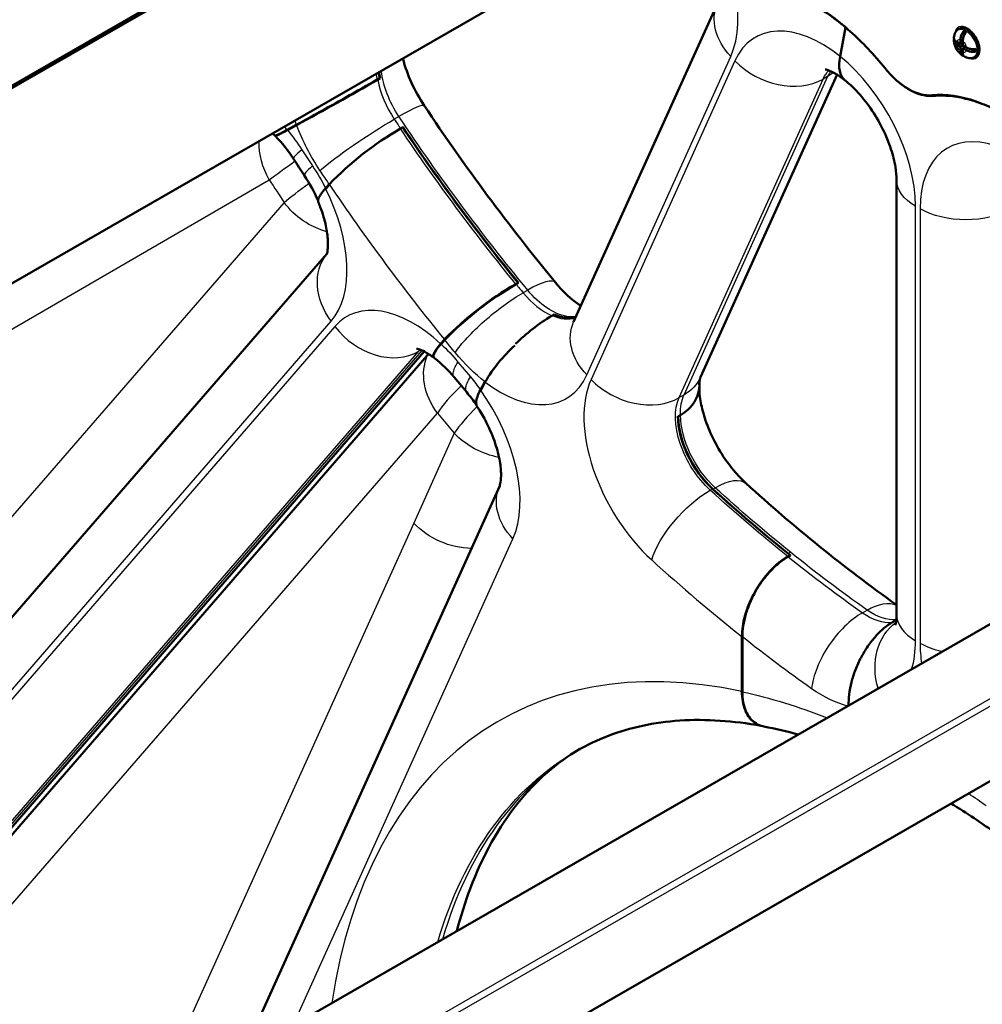
# Model space of a CAD drawing. Units: millimetres. Extents: x 0 to 420, y 0 to 289.
# Drawn here: x 301 to 320, y 259 to 279 of the extents above; entities that cross this region are included whole.
import ezdxf

# ---------------------------------------------------------------- set-up
doc = ezdxf.new("R2010")
doc.units = ezdxf.units.MM
doc.header["$LTSCALE"] = 0.75
doc.layers.add('Visible', color=7, linetype='Continuous', lineweight=50)
doc.layers.add('Visible Narrow', color=7, linetype='Continuous', lineweight=25)

msp = doc.modelspace()

# ---------------------------------------------------------------- linework, layer by layer
at = {"layer": 'Visible', "extrusion": (0.707107, 0.407196, -0.578093)}
for p, q in [((317.86195, 287.90866), (291.14564, 272.52376)), ((313.81817, 285.53305), (295.66772, 275.08135)), ((319.6252, 284.84673), (292.90889, 269.46183)), ((311.93764, 272.96374), (314.90132, 279.52953)), ((317.53736, 279.03312), (317.42358, 278.4373)), ((317.42358, 278.4373), (317.53736, 279.03312)), ((319.86419, 278.9993), (319.87882, 279.00773)), ((319.97452, 278.85795), (319.97452, 278.96382)), ((319.82767, 278.73556), (319.90381, 278.69171)), ((319.90381, 278.63721), (319.82767, 278.68105)), ((319.90381, 278.69171), (319.90381, 278.77975)), ((319.90381, 278.69171), (319.95095, 278.71886)), ((319.90381, 278.63721), (319.95114, 278.66446)), ((319.90381, 278.54917), (319.90381, 278.63721)), ((319.95095, 278.6915), (319.9272, 278.70518)), ((319.95095, 278.7526), (319.95095, 278.66456)), ((319.95095, 278.66456), (320.0271, 278.62072)), ((319.95095, 278.61006), (319.99828, 278.63731)), ((319.95095, 278.61006), (319.95095, 278.52202)), ((320.0271, 278.56621), (319.95095, 278.61006)), ((319.97452, 278.62363), (319.97452, 278.65099)), ((320.22179, 278.53554), (320.12958, 278.58864)), ((320.19701, 278.42135), (320.21164, 278.42978)), ((314.54955, 271.82906), (317.3628, 278.06156)), ((307.69052, 277.84323), (307.94986, 277.98275)), ((307.89472, 277.96022), (307.94186, 277.98737)), ((307.90272, 277.95561), (307.94986, 277.98275)), ((306.22444, 277.02592), (306.0355, 276.92426)), ((306.0435, 276.91965), (306.23245, 277.02131)), ((308.42015, 276.97954), (308.37301, 276.95239)), ((308.42015, 276.97954), (308.41741, 276.97634)), ((306.89978, 275.80348), (306.82449, 275.71548)), ((306.90779, 275.79887), (306.8325, 275.71087)), ((318.58875, 266.93862), (318.58875, 275.89267)), ((296.05817, 261.90321), (306.85442, 274.36741)), ((310.74643, 273.74588), (310.79357, 273.77302)), ((310.75444, 273.74126), (310.80158, 273.76841)), ((310.77723, 273.75439), (310.79357, 273.77302)), ((311.53558, 273.12003), (311.48844, 273.09289)), ((311.98317, 273.06461), (311.97409, 273.05939)), ((309.19909, 272.51358), (309.27524, 272.60042)), ((309.2071, 272.50897), (309.28325, 272.5958)), ((297.55607, 259.30879), (308.85704, 272.35567)), ((308.92454, 272.27244), (297.6119, 259.21208)), ((309.73475, 271.51734), (309.47566, 271.82667)), ((310.10786, 271.73357), (310.0169, 271.56394)), ((310.11587, 271.72896), (310.02491, 271.55933)), ((314.09093, 271.01748), (314.08289, 271.02525)), ((314.13807, 271.04463), (314.09093, 271.01748)), ((300.84508, 255.40902), (327.14945, 270.5567)), ((305.12669, 257.87463), (310.41457, 269.5895)), ((302.2289, 252.97453), (328.4802, 268.09165)), ((316.34781, 268.13181), (316.39495, 268.15896)), ((316.40296, 268.15434), (316.35582, 268.1272)), ((316.39495, 268.14973), (316.39495, 268.15896)), ((318.55069, 266.80461), (318.50355, 266.77746)), ((315.405, 266.47903), (315.405, 265.34803)), ((315.41301, 266.47442), (315.41301, 265.34341))]:
    msp.add_line(p, q, dxfattribs=at)
at = {"layer": 'Visible'}
for centre, radius, start, end in [((320.05075, 278.79761), 0.28398, 150.07264, 174.450338), ((319.9467, 278.858), 0.16364, 120.283938, 150.222571), ((320.19571, 278.80542), 0.43041, 186.438175, 233.586195), ((320.11617, 278.68369), 0.28373, 245.640957, 269.806965), ((311.51362, 279.21248), 3.19961, 194.814585, 213.971213), ((346.34502, 302.39463), 45.04018, 213.668981, 219.448051), ((311.69369, 271.20934), 6.633, 120.036879, 136.199891), ((347.5653, 303.23457), 49.37413, 213.022604, 213.495796), ((314.19133, 267.78582), 6.88306, 120.027855, 135.597656), ((314.19934, 267.78121), 6.88306, 120.027855, 135.597655), ((313.3384, 275.18439), 2.26364, 218.43373, 236.47531), ((313.61247, 269.60032), 4.08805, 121.306232, 134.575433), ((313.04816, 269.97725), 3.41634, 132.845745, 149.14663), ((337.62535, 293.86516), 32.81729, 227.581891, 234.543647), ((317.0597, 266.46094), 1.6548, 164.639784, 179.373547), ((316.42319, 265.32773), 1.01839, 178.858025, 201.42461)]:
    msp.add_arc(centre, radius, start, end, dxfattribs=at)
at = {"layer": 'Visible', "extrusion": (2e-16, -1e-16, -1)}
msp.add_arc((-320.11622, 278.56363), 0.16364, 240.411954, 270.350587, dxfattribs=at)
at = {"layer": 'Visible', "extrusion": (3e-16, -3e-16, -1)}
for centre, radius, start, end in [((-266.86955, 349.33121), 82.32976, 240.105803, 241.437723), ((-307.55895, 270.26024), 2.47522, 127.635639, 140.73671)]:
    msp.add_arc(centre, radius, start, end, dxfattribs=at)
at = {"layer": 'Visible', "extrusion": (1e-16, -2e-16, -1)}
for centre, radius, start, end in [((-264.96011, 352.72852), 86.21881, 240.134033, 240.832881), ((-304.74363, 279.15267), 2.57559, 239.898058, 246.05059), ((-307.3014, 269.46989), 3.18014, 139.926883, 146.05244)]:
    msp.add_arc(centre, radius, start, end, dxfattribs=at)
at = {"layer": 'Visible', "extrusion": (2e-16, -2e-16, -1)}
msp.add_arc((-278.1534, 328.84629), 58.93503, 240.71738, 241.55564, dxfattribs=at)
at = {"layer": 'Visible', "extrusion": (2e-16, -4e-16, -1)}
for centre, radius, start, end in [((-303.57729, 274.65604), 3.08226, 136.067802, 147.169071), ((-303.58523, 274.12871), 3.36482, 146.493885, 156.652363)]:
    msp.add_arc(centre, radius, start, end, dxfattribs=at)
at = {"layer": 'Visible', "extrusion": (2e-16, -3e-16, -1)}
for centre, radius, start, end in [((-314.20935, 255.99078), 8.79227, 100.785017, 105.541417), ((-310.88278, 248.77045), 16.78117, 121.740754, 125.611284)]:
    msp.add_arc(centre, radius, start, end, dxfattribs=at)
at = {"layer": 'Visible', "extrusion": (-1e-16, -3e-16, -1)}
msp.add_ellipse((320.04523, 278.71875), major_axis=(-0.16641, 0.28897), ratio=0.57809312, start_param=0, end_param=3.14159265, dxfattribs=at)
at = {"layer": 'Visible', "extrusion": (3e-16, -1e-16, -1)}
for centre, major_axis, start_param, end_param in [((319.99809, 278.6916), (-0.15875, 0.27567), 0.67847563, 0.88843354), ((315.07279, 270.46702), (-0.69865, 1.21322), 4.20634865, 5.48278521)]:
    msp.add_ellipse(centre, major_axis=major_axis, ratio=0.57809312, start_param=start_param, end_param=end_param, dxfattribs=at)
at = {"layer": 'Visible'}
for centre, major_axis, ratio, start_param, end_param in [((318.36639, 278.98023), (0.83662, 1.03819), 0.45464017, 2.4352571, 3.14159265), ((308.90993, 277.709), (-0.69865, 1.21322), 0.57809312, 0.92892102, 1.03366908), ((320.02437, 287.3963), (-13.26678, 23.03814), 0.57809312, 1.69282579, 1.84533334), ((309.60343, 271.35703), (-0.57623, 1.00064), 0.57809312, 0.14023159, 0.19828325), ((315.08079, 270.46241), (-0.69865, 1.21322), 0.57809312, 0.80040021, 2.07683667), ((320.02437, 287.3963), (-13.26678, 23.03814), 0.57809312, 2.07683663, 2.16177864), ((320.02437, 287.3963), (-13.26678, 23.03814), 0.57809312, 2.16177864, 2.16427206)]:
    msp.add_ellipse(centre, major_axis=major_axis, ratio=ratio, start_param=start_param, end_param=end_param, dxfattribs=at)
at = {"layer": 'Visible', "extrusion": (1e-16, -1e-16, -1)}
msp.add_ellipse((318.36639, 278.98023), major_axis=(0.83662, 1.03819), ratio=0.45464017, start_param=3.14159264, end_param=3.8479282, dxfattribs=at)
at = {"layer": 'Visible', "extrusion": (2e-16, -3e-16, -1)}
for centre, major_axis, start_param, end_param in [((319.99809, 278.6916), (-0.15875, 0.27567), 2.24927196, 2.45922986), ((320.01636, 287.40091), (-13.26678, 23.03814), 4.11891322, 4.20634867)]:
    msp.add_ellipse(centre, major_axis=major_axis, ratio=0.57809312, start_param=start_param, end_param=end_param, dxfattribs=at)
at = {"layer": 'Visible', "extrusion": (0, -3e-16, -1)}
msp.add_ellipse((308.90192, 277.71361), major_axis=(-0.69865, 1.21322), ratio=0.57809312, start_param=-1.03366923, end_param=-0.93603051, dxfattribs=at)
at = {"layer": 'Visible', "extrusion": (2e-16, -2e-16, -1)}
msp.add_ellipse((320.01636, 287.40091), major_axis=(-13.26678, 23.03814), ratio=0.57809312, start_param=4.43785194, end_param=4.59000322, dxfattribs=at)
at = {"layer": 'Visible', "extrusion": (1e-16, -2e-16, -1)}
msp.add_ellipse((311.41441, 274.32577), major_axis=(-0.69865, 1.21322), ratio=0.57809312, start_param=3.32417633, end_param=3.80234897, dxfattribs=at)
at = {"layer": 'Visible', "extrusion": (1e-16, -3e-16, -1)}
msp.add_ellipse((318.03647, 268.07877), major_axis=(-0.69865, 1.21322), ratio=0.57809312, start_param=3.34270055, end_param=3.37885701, dxfattribs=at)
at = {"layer": 'Visible'}
for points, knots in [([(318.35226, 278.19194), (318.2397, 278.3319), (318.12289, 278.46576), (317.88284, 278.71896), (317.75958, 278.83831), (317.50877, 279.06045), (317.38121, 279.16323), (317.12403, 279.35048), (316.99441, 279.43494), (316.73537, 279.58411), (316.60596, 279.64882), (316.4778, 279.70311)], [5.759586541, 5.759586541, 5.759586541, 5.759586541, 5.890486235, 5.890486235, 6.021385929, 6.021385929, 6.152285623, 6.152285623, 6.283185317, 6.283185317, 6.414085011, 6.414085011, 6.414085011, 6.414085011]), ([(320.23515, 278.44346), (320.25314, 278.45382), (320.26799, 278.47056), (320.28712, 278.51432), (320.29267, 278.53838), (320.29577, 278.59206), (320.29372, 278.62128), (320.28217, 278.68284), (320.27263, 278.71517), (320.24674, 278.77958), (320.23035, 278.81164), (320.19239, 278.87192), (320.17082, 278.90012), (320.12502, 278.94956), (320.1008, 278.97081), (320.05269, 279.00431), (320.02881, 279.01662), (319.9841, 279.03189), (319.96337, 279.03479), (319.92899, 279.03258), (319.91484, 279.02832), (319.90246, 279.02119)], [3.92505711, 3.92505711, 3.92505711, 3.92505711, 4.32863335, 4.32863335, 4.64780812, 4.64780812, 4.95102221, 4.95102221, 5.25623265, 5.25623265, 5.56405685, 5.56405685, 5.87250596, 5.87250596, 6.17935508, 6.17935508, 6.48317468, 6.48317468, 6.78881114, 6.78881114, 7.06664976, 7.06664976, 7.06664976, 7.06664976]), ([(319.7681, 278.82508), (319.76784, 278.82268), (319.76771, 278.82033), (319.76775, 278.80375), (319.77362, 278.78694), (319.79285, 278.76032), (319.8098, 278.74584), (319.82767, 278.73556)], [0.857682124, 0.857682124, 0.857682124, 0.857682124, 0.87554901, 0.87554901, 0.987199034, 0.987199034, 1.100892556, 1.100892556, 1.100892556, 1.100892556]), ([(319.90381, 278.77975), (319.90381, 278.8004), (319.9079, 278.82709), (319.92141, 278.87271), (319.93306, 278.89969), (319.95357, 278.93527), (319.96378, 278.95042), (319.97452, 278.96382)], [1.514278775, 1.514278775, 1.514278775, 1.514278775, 1.627972297, 1.627972297, 1.739622322, 1.739622322, 1.812752684, 1.812752684, 1.812752684, 1.812752684]), ([(320.02166, 278.93667), (320.01092, 278.92327), (320.00071, 278.90812), (319.9802, 278.87255), (319.96855, 278.84557), (319.95504, 278.79994), (319.95095, 278.77326), (319.95095, 278.7526)], [0.802418648, 0.802418648, 0.802418648, 0.802418648, 0.87554901, 0.87554901, 0.987199034, 0.987199034, 1.100892556, 1.100892556, 1.100892556, 1.100892556]), ([(319.82767, 278.68105), (319.8098, 278.69134), (319.79285, 278.70582), (319.77362, 278.73244), (319.76775, 278.74925), (319.7677, 278.77218), (319.76957, 278.78179), (319.7734, 278.79091)], [1.514278775, 1.514278775, 1.514278775, 1.514278775, 1.627972297, 1.627972297, 1.739622322, 1.739622322, 1.807143688, 1.807143688, 1.807143688, 1.807143688]), ([(319.97213, 278.44681), (319.96227, 278.44808), (319.95297, 278.45131), (319.93307, 278.46291), (319.92141, 278.47647), (319.90791, 278.50654), (319.90381, 278.52851), (319.90381, 278.54917)], [0.807880799, 0.807880799, 0.807880799, 0.807880799, 0.87554901, 0.87554901, 0.987199034, 0.987199034, 1.100892556, 1.100892556, 1.100892556, 1.100892556]), ([(319.95095, 278.52202), (319.95095, 278.50137), (319.95505, 278.47939), (319.96855, 278.44932), (319.98021, 278.43577), (319.99466, 278.42734), (319.99685, 278.42623), (319.99915, 278.42522)], [1.514278775, 1.514278775, 1.514278775, 1.514278775, 1.627972297, 1.627972297, 1.739622322, 1.739622322, 1.75816153, 1.75816153, 1.75816153, 1.75816153]), ([(320.22179, 278.53554), (320.20481, 278.53294), (320.18659, 278.53168), (320.14552, 278.53171), (320.11633, 278.53509), (320.0701, 278.54616), (320.04496, 278.55593), (320.0271, 278.56621)], [0.802418648, 0.802418648, 0.802418648, 0.802418648, 0.87554901, 0.87554901, 0.987199034, 0.987199034, 1.100892556, 1.100892556, 1.100892556, 1.100892556]), ([(317.52977, 277.94203), (317.45536, 278.00199), (317.38506, 278.04963), (317.26355, 278.11966), (317.21243, 278.14192), (317.14126, 278.16661), (317.12156, 278.16896), (317.12102, 278.16902), (317.12102, 278.16902), (317.12102, 278.16902)], [4.516039435, 4.516039435, 4.516039435, 4.516039435, 4.712002235, 4.712002235, 4.907965035, 4.907965035, 5.103927835, 5.103927835, 5.106713789, 5.106713789, 5.106713789, 5.106713789]), ([(319.34766, 277.62314), (319.28569, 277.61746), (319.22048, 277.62152), (319.08654, 277.64833), (319.0178, 277.67108), (318.8795, 277.73391), (318.80994, 277.774), (318.67274, 277.86968), (318.60511, 277.92527), (318.47452, 278.04953), (318.41157, 278.1182), (318.35226, 278.19194)], [2.61799387, 2.61799387, 2.61799387, 2.61799387, 2.82743338, 2.82743338, 3.03687289, 3.03687289, 3.2463124, 3.2463124, 3.45575192, 3.45575192, 3.66519143, 3.66519143, 3.66519143, 3.66519143]), ([(318.58875, 275.89267), (318.58875, 275.96829), (318.58162, 276.06053), (318.54599, 276.27451), (318.51591, 276.39795), (318.42901, 276.66351), (318.37057, 276.80632), (318.22852, 277.09209), (318.14412, 277.23486), (317.96072, 277.49927), (317.86176, 277.62093), (317.68357, 277.80905), (317.60459, 277.88173), (317.52977, 277.94203)], [3.14159265, 3.14159265, 3.14159265, 3.14159265, 3.35136449, 3.35136449, 3.57781653, 3.57781653, 3.81950069, 3.81950069, 4.06961129, 4.06961129, 4.31896588, 4.31896588, 4.51603943, 4.51603943, 4.51603943, 4.51603943]), ([(321.21242, 276.97656), (321.08383, 277.07018), (320.95421, 277.15465), (320.69517, 277.30381), (320.56576, 277.36852), (320.30944, 277.47711), (320.18253, 277.52099), (319.93346, 277.58726), (319.8113, 277.60965), (319.57385, 277.63267), (319.45855, 277.63331), (319.34766, 277.62314)], [6.152285611, 6.152285611, 6.152285611, 6.152285611, 6.283185305, 6.283185305, 6.414084999, 6.414084999, 6.544984693, 6.544984693, 6.675884387, 6.675884387, 6.806784081, 6.806784081, 6.806784081, 6.806784081]), ([(305.81732, 276.81039), (305.81315, 276.80762), (305.80968, 276.80526), (305.79732, 276.7965), (305.79418, 276.79319), (305.80498, 276.79621), (305.81893, 276.80254), (305.85714, 276.82134), (305.88471, 276.83543), (305.95538, 276.87247), (305.99849, 276.89544), (306.0435, 276.91965)], [-4.73099668, -4.73099668, -4.73099668, -4.73099668, -4.61393469, -4.61393469, -4.20946745, -4.20946745, -3.8050002, -3.8050002, -3.40723676, -3.40723676, -3.00947332, -3.00947332, -3.00947332, -3.00947332]), ([(306.82449, 275.71548), (306.79004, 275.67521), (306.75844, 275.63469), (306.71037, 275.56322), (306.69386, 275.53225), (306.67544, 275.48333), (306.67203, 275.46097), (306.67709, 275.44231), (306.67778, 275.44034), (306.67858, 275.43845)], [3.00816553, 3.00816553, 3.00816553, 3.00816553, 3.40514897, 3.40514897, 3.8021324, 3.8021324, 4.20553198, 4.20553198, 4.25585581, 4.25585581, 4.25585581, 4.25585581]), ([(306.84966, 274.35425), (306.84966, 274.35425), (306.85, 274.35499), (306.85377, 274.36449), (306.86407, 274.39516), (306.87752, 274.49682), (306.88108, 274.56466), (306.87241, 274.73318), (306.85929, 274.83545), (306.80961, 275.06712), (306.77133, 275.198), (306.70764, 275.36721), (306.6935, 275.40279), (306.67856, 275.43844)], [2.743400423, 2.743400423, 2.743400423, 2.743400423, 2.784006362, 2.784006362, 3.00043518, 3.00043518, 3.202819472, 3.202819472, 3.417251942, 3.417251942, 3.648714257, 3.648714257, 3.709855621, 3.709855621, 3.709855621, 3.709855621]), ([(309.07117, 272.21968), (309.0592, 272.22529), (309.05083, 272.23448), (309.0434, 272.26341), (309.04721, 272.28524), (309.06637, 272.33316), (309.08329, 272.36357), (309.13221, 272.4339), (309.16423, 272.47383), (309.19909, 272.51358)], [-4.52765826, -4.52765826, -4.52765826, -4.52765826, -4.20553198, -4.20553198, -3.8021324, -3.8021324, -3.40514897, -3.40514897, -3.00816553, -3.00816553, -3.00816553, -3.00816553]), ([(309.06231, 272.22489), (308.99334, 272.27681), (308.92916, 272.31728), (308.82019, 272.3756), (308.77549, 272.39335), (308.71816, 272.41139), (308.70345, 272.41298), (308.70345, 272.41298)], [4.560459619, 4.560459619, 4.560459619, 4.560459619, 4.747538382, 4.747538382, 4.934617146, 4.934617146, 5.106713789, 5.106713789, 5.106713789, 5.106713789]), ([(309.07039, 272.22033), (309.0631, 272.22584), (309.05796, 272.23329), (309.05141, 272.25879), (309.05522, 272.28062), (309.07438, 272.32855), (309.0913, 272.35896), (309.14022, 272.42929), (309.17224, 272.46922), (309.2071, 272.50897)], [-4.44165813, -4.44165813, -4.44165813, -4.44165813, -4.20553199, -4.20553199, -3.80213241, -3.80213241, -3.40514897, -3.40514897, -3.00816554, -3.00816554, -3.00816554, -3.00816554]), ([(314.13807, 271.04463), (314.19549, 271.07769), (314.25252, 271.11921), (314.35099, 271.21304), (314.39245, 271.26534), (314.45609, 271.36893), (314.48372, 271.42994), (314.5205, 271.55785), (314.52968, 271.62473), (314.53129, 271.70657), (314.53093, 271.72668), (314.52978, 271.74727)], [-5.97848252, -5.97848252, -5.97848252, -5.97848252, -5.6130687, -5.6130687, -5.24765487, -5.24765487, -4.87198567, -4.87198567, -4.49631647, -4.49631647, -4.37934316, -4.37934316, -4.37934316, -4.37934316]), ([(314.52209, 271.66823), (314.52318, 271.68852), (314.5248, 271.70707), (314.52873, 271.74093), (314.53107, 271.75612), (314.53595, 271.78227), (314.53847, 271.79323), (314.54312, 271.81082), (314.54523, 271.81744), (314.54838, 271.8264), (314.54941, 271.82873), (314.54955, 271.82906)], [0.060395469, 0.060395469, 0.060395469, 0.060395469, 0.125276009, 0.125276009, 0.192131774, 0.192131774, 0.258987539, 0.258987539, 0.325843303, 0.325843303, 0.392699068, 0.392699068, 0.392699068, 0.392699068]), ([(310.0169, 271.56394), (309.99139, 271.51637), (309.96937, 271.46778), (309.93988, 271.38042), (309.93239, 271.34165), (309.93014, 271.27934), (309.93522, 271.25008), (309.94917, 271.22419), (309.95085, 271.22139), (309.95264, 271.21869)], [2.97774829, 2.97774829, 2.97774829, 2.97774829, 3.35695379, 3.35695379, 3.7361593, 3.7361593, 4.11685255, 4.11685255, 4.16491295, 4.16491295, 4.16491295, 4.16491295]), ([(314.53, 271.66176), (314.52663, 271.59701), (314.52877, 271.51474), (314.55219, 271.31904), (314.57483, 271.20382), (314.64582, 270.95068), (314.6959, 270.81173), (314.82259, 270.52775), (314.90027, 270.38273), (315.07419, 270.10783), (315.17057, 269.9781), (315.34238, 269.77953), (315.41649, 269.70366), (315.48877, 269.63789)], [6.22476515, 6.22476515, 6.22476515, 6.22476515, 6.43070597, 6.43070597, 6.65214808, 6.65214808, 6.88995729, 6.88995729, 7.13851231, 7.13851231, 7.38908651, 7.38908651, 7.57269009, 7.57269009, 7.57269009, 7.57269009]), ([(310.41457, 269.5895), (310.41506, 269.59059), (310.42533, 269.61527), (310.44024, 269.70819), (310.4453, 269.7713), (310.44073, 269.93084), (310.43039, 270.02867), (310.38717, 270.25261), (310.35261, 270.38031), (310.25643, 270.65179), (310.19329, 270.79607), (310.06832, 271.03316), (310.01232, 271.12795), (309.95262, 271.21868)], [2.74889356, 2.74889356, 2.74889356, 2.74889356, 2.97336425, 2.97336425, 3.17528501, 3.17528501, 3.38756484, 3.38756484, 3.616822, 3.616822, 3.86046037, 3.86046037, 4.02775672, 4.02775672, 4.02775672, 4.02775672]), ([(315.41301, 266.47442), (315.41301, 266.54325), (315.41882, 266.62177), (315.44388, 266.7835), (315.46313, 266.86671), (315.5081, 267.01946), (315.53788, 267.10309), (315.60882, 267.26821), (315.65, 267.34969), (315.73257, 267.4938), (315.78149, 267.56976), (315.88696, 267.713), (315.94352, 267.78028), (316.05073, 267.89394), (316.11121, 267.95086), (316.23483, 268.05084), (316.29798, 268.09389), (316.35582, 268.1272)], [2.98651849, 2.98651849, 2.98651849, 2.98651849, 3.36536336, 3.36536336, 3.74420822, 3.74420822, 4.11997748, 4.11997748, 4.49574674, 4.49574674, 4.86739267, 4.86739267, 5.23903861, 5.23903861, 5.60711083, 5.60711083, 5.97518304, 5.97518304, 5.97518304, 5.97518304]), ([(315.46401, 266.89927), (315.46841, 266.91575), (315.47299, 266.93202), (315.50009, 267.02407), (315.52987, 267.1077), (315.60082, 267.27282), (315.64199, 267.3543), (315.72456, 267.49841), (315.77348, 267.57437), (315.87896, 267.71761), (315.93551, 267.78489), (316.04272, 267.89855), (316.1032, 267.95547), (316.22682, 268.05545), (316.28997, 268.0985), (316.34781, 268.13181)], [3.66523084, 3.66523084, 3.66523084, 3.66523084, 3.74420821, 3.74420821, 4.11997747, 4.11997747, 4.49574674, 4.49574674, 4.86739267, 4.86739267, 5.2390386, 5.2390386, 5.60711082, 5.60711082, 5.97518304, 5.97518304, 5.97518304, 5.97518304]), ([(318.50355, 266.77746), (318.44708, 266.74494), (318.38577, 266.70217), (318.26668, 266.602), (318.20888, 266.54465), (318.10427, 266.4273), (318.04822, 266.35591), (317.94461, 266.20441), (317.89704, 266.12431), (317.81664, 265.97164), (317.7766, 265.88477), (317.70842, 265.70897), (317.68029, 265.62002), (317.63915, 265.45909), (317.62222, 265.37215), (317.60243, 265.20664), (317.59902, 265.12788), (317.60089, 265.05805)], [-6.04623419, -6.04623419, -6.04623419, -6.04623419, -5.68686371, -5.68686371, -5.32749322, -5.32749322, -4.94453095, -4.94453095, -4.56156867, -4.56156867, -4.16806707, -4.16806707, -3.77456548, -3.77456548, -3.38505007, -3.38505007, -3.01234678, -3.01234678, -3.01234678, -3.01234678]), ([(315.85461, 264.62776), (315.8491, 264.62879), (315.84363, 264.62992), (315.78547, 264.64299), (315.73666, 264.66369), (315.65353, 264.71507), (315.61181, 264.75093), (315.54002, 264.83811), (315.50995, 264.8894), (315.4642, 264.99456), (315.44453, 265.05838), (315.41894, 265.19701), (315.41301, 265.27182), (315.41301, 265.34341)], [-5.00054645, -5.00054645, -5.00054645, -5.00054645, -4.96199834, -4.96199834, -4.5875587, -4.5875587, -4.2015232, -4.2015232, -3.81548769, -3.81548769, -3.42141684, -3.42141684, -3.02734599, -3.02734599, -3.02734599, -3.02734599]), ([(315.704, 264.68402), (315.69845, 264.68713), (315.69302, 264.69033), (315.64552, 264.71969), (315.6038, 264.75554), (315.53201, 264.84272), (315.50194, 264.89402), (315.47791, 264.94924), (315.47654, 264.95247), (315.47517, 264.95574)], [7.493405476, 7.493405476, 7.493405476, 7.493405476, 7.541860796, 7.541860796, 7.927896296, 7.927896296, 8.313931796, 8.313931796, 8.337606308, 8.337606308, 8.337606308, 8.337606308]), ([(315.80282, 264.64052), (315.51212, 264.69391), (315.22935, 264.72938), (314.66825, 264.76682), (314.39086, 264.76704), (313.85759, 264.7317), (313.60171, 264.69616), (313.11155, 264.59144), (312.87724, 264.52227), (312.42902, 264.35153), (312.21507, 264.24998), (312.0105, 264.13218)], [5.03942863, 5.03942863, 5.03942863, 5.03942863, 5.127194045, 5.127194045, 5.219358892, 5.219358892, 5.31152374, 5.31152374, 5.403688588, 5.403688588, 5.495853435, 5.495853435, 5.495853435, 5.495853435]), ([(309.53097, 260.41089), (309.61063, 260.71748), (309.7029, 261.0089), (310.06717, 261.97514), (310.3997, 262.56262), (311.1607, 263.51043), (311.58475, 263.87885), (312.05781, 264.15903)], [6.53876757, 6.53876757, 6.53876757, 6.53876757, 6.627085019, 6.627085019, 6.848801099, 6.848801099, 7.063437804, 7.063437804, 7.063437804, 7.063437804])]:
    msp.add_open_spline(points, degree=3, knots=knots, dxfattribs=at)
msp.add_open_spline([(319.99241, 279.0285), (319.99128, 279.0244), (319.99025, 279.02016), (319.98935, 279.01579)], degree=3, dxfattribs=at)
at = {"layer": 'Visible', "extrusion": (-2.14e-14, -2.915e-12, -1)}
msp.add_open_spline([(320.0271, 278.62072), (320.04496, 278.61043), (320.0701, 278.60067), (320.11633, 278.58959), (320.14552, 278.58621), (320.18658, 278.58618), (320.20481, 278.58744), (320.22179, 278.59004)], degree=3, knots=[1.514278775, 1.514278775, 1.514278775, 1.514278775, 1.627972297, 1.627972297, 1.739622322, 1.739622322, 1.812752684, 1.812752684, 1.812752684, 1.812752684], dxfattribs=at)
at = {"layer": 'Visible', "extrusion": (1.0603e-10, 3.79053e-10, -1)}
msp.add_open_spline([(320.27409, 278.52132), (320.27833, 278.51991), (320.28251, 278.51867), (320.28662, 278.51759)], degree=3, dxfattribs=at)
at = {"layer": 'Visible', "extrusion": (2.10226e-10, 2.1057e-10, -1)}
msp.add_open_spline([(305.78896, 276.7991), (305.77204, 276.81649), (305.75514, 276.83339), (305.73828, 276.84979)], degree=3, dxfattribs=at)
at = {"layer": 'Visible', "extrusion": (-1.23534e-11, 1.6664e-12, -1)}
msp.add_open_spline([(318.55968, 266.7167), (318.55968, 266.7167), (318.56109, 266.71979), (318.56736, 266.73843), (318.57407, 266.76274), (318.58477, 266.8345), (318.58875, 266.88186), (318.58875, 266.93862)], degree=3, knots=[2.743400426, 2.743400426, 2.743400426, 2.743400426, 2.826659874, 2.826659874, 2.984126238, 2.984126238, 3.141592602, 3.141592602, 3.141592602, 3.141592602], dxfattribs=at)
at = {"layer": 'Visible Narrow', "extrusion": (0.707107, 0.407196, -0.578093)}
for p, q in [((312.2101, 271.87226), (315.17377, 278.43805)), ((315.26088, 278.34618), (312.2972, 271.78039)), ((317.16901, 278.02465), (314.20533, 271.45886)), ((317.16901, 278.02465), (317.07473, 277.97036)), ((314.11105, 271.40456), (317.07473, 277.97036)), ((308.33923, 277.19764), (308.24495, 277.14335)), ((292.76627, 268.4037), (305.67062, 275.89241)), ((305.97541, 275.42768), (295.33929, 263.14835)), ((318.97927, 266.39569), (318.97927, 275.34974)), ((319.07355, 275.29545), (319.07355, 266.3414)), ((310.99139, 273.62147), (310.89711, 273.56718)), ((296.57469, 261.00858), (306.94353, 272.97933)), ((311.79689, 273.07962), (311.75424, 273.05506)), ((307.02192, 272.87363), (296.64267, 260.89085)), ((297.51139, 259.38618), (308.74865, 272.35952)), ((308.81145, 272.37748), (297.53029, 259.35345)), ((308.79332, 272.38525), (308.74865, 272.35952)), ((309.55603, 272.13865), (309.8125, 271.83246)), ((314.20533, 271.45886), (314.11105, 271.40456)), ((298.10607, 258.35617), (309.13203, 271.08556)), ((309.13203, 271.08556), (309.47983, 270.67034)), ((309.47983, 270.67034), (308.64456, 268.81985)), ((302.17712, 254.64045), (328.48149, 269.78813)), ((328.54816, 269.67266), (302.24379, 254.52498)), ((314.79798, 269.52569), (314.75084, 269.49855)), ((314.80599, 269.52108), (314.85313, 269.54823)), ((308.64456, 268.81985), (303.20441, 256.76767)), ((306.16055, 258.46999), (310.68703, 268.49802)), ((328.48149, 268.09239), (302.22897, 252.97457)), ((302.24379, 252.9834), (328.54816, 268.13108)), ((316.35698, 268.19133), (316.40412, 268.21848)), ((315.47497, 266.90558), (315.46401, 266.89927)), ((317.88727, 266.97292), (317.98156, 267.02721)), ((315.48011, 264.95858), (315.47517, 264.95574))]:
    msp.add_line(p, q, dxfattribs=at)
at = {"layer": 'Visible Narrow'}
for centre, major_axis, ratio, start_param, end_param in [((313.38814, 280.32149), (-1.36402, 2.36866), 0.57809312, 3.53622544, 4.91058305), ((316.85795, 276.06389), (-2.11257, 3.66854), 0.57809312, -1.30706322, -0.65256475), ((317.04652, 276.46274), (-1.36402, 2.36866), 0.57809312, -0.97981394, 0.39463282), ((320.04523, 278.71875), (-0.18298, 0.31775), 0.57809312, 2.48530072, 6.93947724), ((320.0306, 278.71032), (-0.16641, 0.28897), 0.57809312, 3.14159265, 6.28318531), ((320.21022, 278.81376), (-0.16634, 0.28886), 0.57809312, 0.46037956, 0.51624912), ((317.04652, 276.46274), (-1.36402, 2.36866), 0.57809312, 3.92892453, 5.30337131), ((320.21022, 278.81376), (-0.16634, 0.28886), 0.57809312, 2.62534353, 2.6812131), ((316.20369, 278.88911), (-1.21527, 0.54855), 0.75325349, 1.07359564, 2.64439196), ((318.37823, 278.21283), (0.02597, 0.02089), 0.21271248, 2.50851012, 3.14159265), ((318.08361, 277.05996), (-0.69865, 1.21322), 0.57809312, 0.2542189, 0.39463282), ((308.86279, 277.68185), (-0.69865, 1.21322), 0.57809312, 1.0336691, 1.68413755), ((320.81775, 273.78359), (-2.11257, 3.66854), 0.57809312, -0.91436415, -0.25986568), ((319.34461, 277.65633), (-0.00304, 0.03319), 0.78857417, 1.91872468, 3.14159265), ((307.75082, 276.68478), (1.10926, 0.73981), 0.09228524, 0, 0.95136696), ((305.09771, 275.51035), (-1.36402, 2.36866), 0.57809312, -1.29006536, -1.25801311), ((307.91197, 277.14353), (-1.36402, 2.36866), 0.57809312, 1.26219527, 1.29656418), ((319.97723, 287.36915), (-13.26678, 23.03814), 0.57809312, 1.68413756, 1.69282579), ((321.00631, 274.18245), (-1.36402, 2.36866), 0.57809312, -0.58711492, 0.78733187), ((307.28522, 277.05378), (1.11794, 0.72663), 0.07578647, 2.52315798, 3.14159265), ((319.03442, 286.82622), (-13.99869, 24.30911), 0.57809312, 1.66380919, 1.67800033), ((307.50281, 276.72202), (1.1119, 0.73584), 0.08730788, 2.52248447, 3.14159265), ((319.6022, 287.13749), (-15.32944, 26.62001), 0.57809312, 1.66182835, 1.67998128), ((319.02641, 286.83084), (-13.93216, 24.19358), 0.57809312, 1.69665679, 1.84150239), ((305.3365, 275.14625), (-1.36402, 2.36866), 0.57809312, 3.33987591, 4.6210647), ((319.97723, 287.36915), (-13.26678, 23.03814), 0.57809312, 1.84533334, 1.85402157), ((310.53599, 272.92926), (1.02903, 0.84787), 0.22802618, 0, 0.9351036), ((311.37528, 274.29401), (-0.69865, 1.21322), 0.57809312, 1.85402147, 2.47158833), ((308.62895, 270.70671), (-1.36402, 2.36866), 0.57809312, -1.08290553, 0.19828322), ((307.96473, 273.41656), (-1.00783, 0.87296), 0.79998284, 1.29960252, 2.87039884), ((310.42446, 273.7557), (-1.36402, 2.36866), 0.57809312, 2.19357851, 3.53622547), ((314.08283, 269.89695), (-1.36402, 2.36866), 0.57809312, 0.3946328, 2.07683666), ((313.24001, 272.32331), (-1.21527, 0.54855), 0.7532535, 1.07359566, 2.64439199), ((310.07484, 271.62849), (1.02214, 0.85616), 0.23837336, 1.8225044, 2.50401331), ((308.90139, 270.38146), (-1.36402, 2.36866), 0.57809312, 3.53622544, 4.88447438), ((315.11993, 270.49417), (-0.69865, 1.21322), 0.57809312, 0.3946328, 0.79765845), ((310.42264, 271.21326), (1.02214, 0.85616), 0.23837336, 1.84170084, 2.50401331), ((319.02641, 286.83084), (-13.93216, 24.19358), 0.57809312, 2.07683664, 2.17363959), ((319.97723, 287.36915), (-13.26678, 23.03814), 0.57809312, 2.16427206, 2.24672066), ((317.78246, 265.94997), (0.76842, 1.08964), 0.51048658, 0.83349762, 2.40429395), ((317.99733, 268.04701), (-0.69865, 1.21322), 0.57809312, 2.24672066, 2.88137879), ((319.92208, 266.93862), (-1.33333, 0), 0.5758617, 0, 0.78539816), ((319.02641, 249.7687), (-8.6241, 14.97599), 0.57809312, -0.48259376, 0.63031172), ((317.04652, 267.50869), (-1.36402, 2.36866), 0.57809312, 3.64035769, 3.92892449), ((321.00631, 265.2284), (-1.36402, 2.36866), 0.57809312, 0.78733187, 0.9670524), ((320.0635, 250.36592), (-7.95872, 13.82055), 0.57809312, 0.00616885, 0.50457026), ((319.02641, 249.7687), (-8.6241, 14.97599), 0.57809312, -0.89914396, -0.8687161)]:
    msp.add_ellipse(centre, major_axis=major_axis, ratio=ratio, start_param=start_param, end_param=end_param, dxfattribs=at)
at = {"layer": 'Visible Narrow', "extrusion": (1e-16, -5e-16, -1)}
msp.add_ellipse((316.11658, 278.98098), major_axis=(-1.21527, 0.54855), ratio=0.7532535, start_param=-1.07359568, end_param=0, dxfattribs=at)
at = {"layer": 'Visible Narrow', "extrusion": (2e-16, -2e-16, -1)}
for centre, major_axis, ratio, start_param, end_param in [((320.0115, 278.69932), (-0.16356, 0.28402), 0.57809312, -0.31944157, 3.46103422), ((319.92738, 278.65089), (-0.07231, 0.12557), 0.57809312, 1.01557253, 2.12213296), ((318.83785, 278.88863), (-0.68201, 1.18433), 0.57809312, 3.40145833, 4.44865588), ((317.98933, 277.00567), (-0.69865, 1.21322), 0.57809312, -0.39463282, -0.14602129), ((305.10571, 275.50573), (-1.36402, 2.36866), 0.57809312, 1.29006535, 1.47778337), ((319.96922, 287.37377), (-13.26678, 23.03814), 0.57809312, 4.43785194, 4.59000322), ((306.91822, 275.97061), (1.11105, 0.73712), 0.08891482, 3.76080253, 4.37884912), ((308.9094, 270.37685), (-1.36402, 2.36866), 0.57809312, 1.26965541, 1.39871091), ((313.33429, 272.37761), (-1.21527, 0.54855), 0.75325349, 3.14159266, 3.63879333), ((310.42264, 271.21326), (-1.21527, 0.54855), 0.7532535, 4.40067809, 5.20958963), ((319.03442, 286.82623), (-13.93216, 24.19358), 0.57809312, 4.03646465, 4.10954574), ((319.03442, 249.76409), (-8.6241, 14.97599), 0.57809312, 0.48259376, 0.62952653)]:
    msp.add_ellipse(centre, major_axis=major_axis, ratio=ratio, start_param=start_param, end_param=end_param, dxfattribs=at)
at = {"layer": 'Visible Narrow', "extrusion": (1e-16, -3e-16, -1)}
for centre, major_axis, ratio, start_param, end_param in [((320.0688, 278.73232), (-0.16634, 0.28886), 0.57809312, -0.06783466, 0), ((320.0688, 278.73232), (-0.16634, 0.28886), 0.57809312, 3.14159265, 3.20942731), ((306.91822, 275.97061), (-1.00783, 0.87296), 0.79998283, 4.15553309, 4.98358283), ((310.07484, 271.62849), (-1.00783, 0.87296), 0.79998283, -1.29960248, -0.25240492), ((317.98933, 268.05162), (-0.69865, 1.21322), 0.57809312, 3.28761377, 3.37885701)]:
    msp.add_ellipse(centre, major_axis=major_axis, ratio=ratio, start_param=start_param, end_param=end_param, dxfattribs=at)
at = {"layer": 'Visible Narrow', "extrusion": (2e-16, -1e-16, -1)}
for centre, major_axis, ratio, start_param, end_param in [((319.92738, 278.65089), (-0.07231, 0.12557), 0.57809312, -0.55522379, 0.55133663), ((319.92738, 278.65089), (-0.07231, 0.12557), 0.57809312, 4.15716519, 5.26372561), ((319.92738, 278.65089), (-0.07231, 0.12557), 0.57809312, 2.58636886, 3.69292929), ((306.61343, 276.43534), (1.11878, 0.72534), 0.07417692, 3.75994098, 4.38156221), ((311.62983, 269.04095), (-1.21527, 0.54855), 0.7532535, -1.07359566, 0)]:
    msp.add_ellipse(centre, major_axis=major_axis, ratio=ratio, start_param=start_param, end_param=end_param, dxfattribs=at)
at = {"layer": 'Visible Narrow', "extrusion": (-2e-16, -3e-16, -1)}
msp.add_ellipse((308.85478, 277.68646), major_axis=(-0.69865, 1.21322), ratio=0.57809312, start_param=-1.03366923, end_param=-0.93603051, dxfattribs=at)
at = {"layer": 'Visible Narrow', "extrusion": (3e-16, -3e-16, -1)}
msp.add_ellipse((308.95707, 277.73614), major_axis=(-0.69865, 1.21322), ratio=0.57809312, start_param=4.59904776, end_param=5.35426429, dxfattribs=at)
at = {"layer": 'Visible Narrow', "extrusion": (1e-16, -2e-16, -1)}
for centre, major_axis, ratio, start_param, end_param in [((316.29797, 278.9434), (-1.21527, 0.54855), 0.7532535, 3.50501563, 3.63879332), ((307.88634, 273.52226), (-1.00783, 0.87296), 0.79998283, -1.29960247, -0.03645332), ((310.44171, 272.87496), (1.02903, 0.84787), 0.2280261, 3.77728536, 5.34808169), ((311.36727, 274.29862), (-0.69865, 1.21322), 0.57809312, 3.26497943, 3.80234897), ((314.59141, 268.65172), (0.89736, 0.98617), 0.39551543, -0.88999472, 0), ((309.58736, 269.36278), (-1.21527, 0.54855), 0.7532535, 4.19396655, 5.20958964), ((317.87674, 266.00427), (0.76842, 1.08964), 0.51048658, -0.83349762, -0.09528016), ((320.01636, 266.88433), (-1.33333, 0), 0.5758617, -1.19788067, -0.78539817), ((319.96922, 250.31163), (-7.95872, 13.82055), 0.57809312, -0.50457026, 0)]:
    msp.add_ellipse(centre, major_axis=major_axis, ratio=ratio, start_param=start_param, end_param=end_param, dxfattribs=at)
at = {"layer": 'Visible Narrow', "extrusion": (3e-16, -1e-16, -1)}
for centre, major_axis, ratio, start_param, end_param in [((320.07151, 287.42345), (-13.26678, 23.03814), 0.57809312, 4.42916374, 4.59904775), ((306.61343, 276.43534), (-0.66924, 1.15321), 0.81596928, -1.56806693, -0.92842226), ((319.03442, 286.82623), (-13.93216, 24.19358), 0.57809312, 4.58652854, 4.59904775), ((315.02564, 270.43988), (-0.69865, 1.21322), 0.57809312, 4.20634865, 5.8885525)]:
    msp.add_ellipse(centre, major_axis=major_axis, ratio=ratio, start_param=start_param, end_param=end_param, dxfattribs=at)
at = {"layer": 'Visible Narrow', "extrusion": (3e-16, -2e-16, -1)}
for centre, major_axis, start_param, end_param in [((307.91998, 277.13892), (-1.36402, 2.36866), 4.59904776, 4.98662116), ((305.34451, 275.14164), (-1.36402, 2.36866), 1.46359226, 1.66212062), ((311.46956, 274.3483), (-0.69865, 1.21322), 3.58806191, 4.42916384), ((309.57176, 271.24964), (-0.69865, 1.21322), -0.19828322, -0.14602129), ((320.07151, 287.42345), (-13.26678, 23.03814), 4.03646465, 4.12140667)]:
    msp.add_ellipse(centre, major_axis=major_axis, ratio=0.57809312, start_param=start_param, end_param=end_param, dxfattribs=at)
at = {"layer": 'Visible Narrow', "extrusion": (1e-16, -1e-16, -1)}
msp.add_ellipse((307.65654, 276.63049), major_axis=(1.10926, 0.73981), ratio=0.09228525, start_param=3.76102202, end_param=5.33181834, dxfattribs=at)
at = {"layer": 'Visible Narrow', "extrusion": (2e-16, -3e-16, -1)}
for centre, major_axis, ratio, start_param, end_param in [((319.92208, 275.89267), (1.33333, 0), 0.5758617, 2.35619449, 3.14159265), ((314.48912, 268.60204), (0.89736, 0.98617), 0.39551545, 3.82239427, 5.39319059), ((319.96922, 287.37377), (-13.26678, 23.03814), 0.57809312, 4.11891322, 4.20634867)]:
    msp.add_ellipse(centre, major_axis=major_axis, ratio=ratio, start_param=start_param, end_param=end_param, dxfattribs=at)
at = {"layer": 'Visible Narrow', "extrusion": (2e-16, 0, -1)}
msp.add_ellipse((320.01636, 275.83838), major_axis=(1.33333, 0), ratio=0.5758617, start_param=0.78539816, end_param=2.35619449, dxfattribs=at)
at = {"layer": 'Visible Narrow', "extrusion": (3e-16, 0, -1)}
for centre, major_axis, ratio, start_param, end_param in [((313.1529, 272.41519), (-1.21527, 0.54855), 0.75325349, -1.07359564, 0.00000002), ((310.43247, 273.75108), (-1.36402, 2.36866), 0.57809312, 4.08960681, 4.42916384)]:
    msp.add_ellipse(centre, major_axis=major_axis, ratio=ratio, start_param=start_param, end_param=end_param, dxfattribs=at)
at = {"layer": 'Visible Narrow', "extrusion": (-3e-16, -5e-16, -1)}
msp.add_ellipse((311.46956, 274.3483), major_axis=(-0.69865, 1.21322), ratio=0.57809312, start_param=3.37421118, end_param=3.58806193, dxfattribs=at)
at = {"layer": 'Visible Narrow', "extrusion": (0, -2e-16, -1)}
msp.add_ellipse((319.03442, 286.82623), major_axis=(-13.93216, 24.19358), ratio=0.57809312, start_param=4.42916374, end_param=4.44168294, dxfattribs=at)
at = {"layer": 'Visible Narrow', "extrusion": (5e-16, 0, -1)}
msp.add_ellipse((308.63696, 270.7021), major_axis=(-1.36402, 2.36866), ratio=0.57809312, start_param=1.08290553, end_param=1.27902119, dxfattribs=at)
at = {"layer": 'Visible Narrow', "extrusion": (0, -3e-16, -1)}
for centre, start_param, end_param in [((315.12793, 270.48956), 4.20634864, 5.48278509), ((318.09161, 268.1013), 3.40584716, 4.03646465)]:
    msp.add_ellipse(centre, major_axis=(-0.69865, 1.21322), ratio=0.57809312, start_param=start_param, end_param=end_param, dxfattribs=at)
at = {"layer": 'Visible Narrow', "extrusion": (4e-16, 0, -1)}
msp.add_ellipse((320.07151, 287.42345), major_axis=(-13.26678, 23.03814), ratio=0.57809312, start_param=4.12140667, end_param=4.20634868, dxfattribs=at)
at = {"layer": 'Visible Narrow', "extrusion": (6e-16, 0, -1)}
msp.add_ellipse((319.27778, 265.644), major_axis=(-0.5554, 1.21215), ratio=0.81479151, start_param=-1.39678526, end_param=-0.15729176, dxfattribs=at)
at = {"layer": 'Visible Narrow', "extrusion": (-3e-16, -4e-16, -1)}
msp.add_ellipse((317.05453, 267.50408), major_axis=(-1.36402, 2.36866), ratio=0.57809312, start_param=3.6464375, end_param=4.03646465, dxfattribs=at)
at = {"layer": 'Visible Narrow'}
for points, knots in [([(309.47555, 271.82691), (309.45917, 271.84665), (309.45289, 271.87484), (309.46381, 271.96866), (309.49764, 272.04657), (309.55603, 272.13865)], [0.934044701, 0.934044701, 0.934044701, 0.934044701, 1.178099535, 1.178099535, 1.570799379, 1.570799379, 1.570799379, 1.570799379]), ([(309.73481, 271.51739), (309.71798, 271.53753), (309.7113, 271.5662), (309.72134, 271.6612), (309.75462, 271.73977), (309.8125, 271.83246)], [0.933217628, 0.933217628, 0.933217628, 0.933217628, 1.17809779, 1.17809779, 1.570797053, 1.570797053, 1.570797053, 1.570797053])]:
    msp.add_open_spline(points, degree=3, knots=knots, dxfattribs=at)
at = {"layer": 'Visible Narrow', "extrusion": (1.78256e-07, 1.48004e-07, 1)}
msp.add_open_spline([(309.47571, 271.82671), (309.47566, 271.82678), (309.4756, 271.82685), (309.47555, 271.82691)], degree=3, dxfattribs=at)
at = {"layer": 'Visible Narrow', "extrusion": (-4.43619e-07, -3.71675e-07, 1)}
msp.add_open_spline([(309.73497, 271.5172), (309.73492, 271.51726), (309.73486, 271.51733), (309.73481, 271.51739)], degree=3, dxfattribs=at)

doc.saveas('drawing.dxf')
